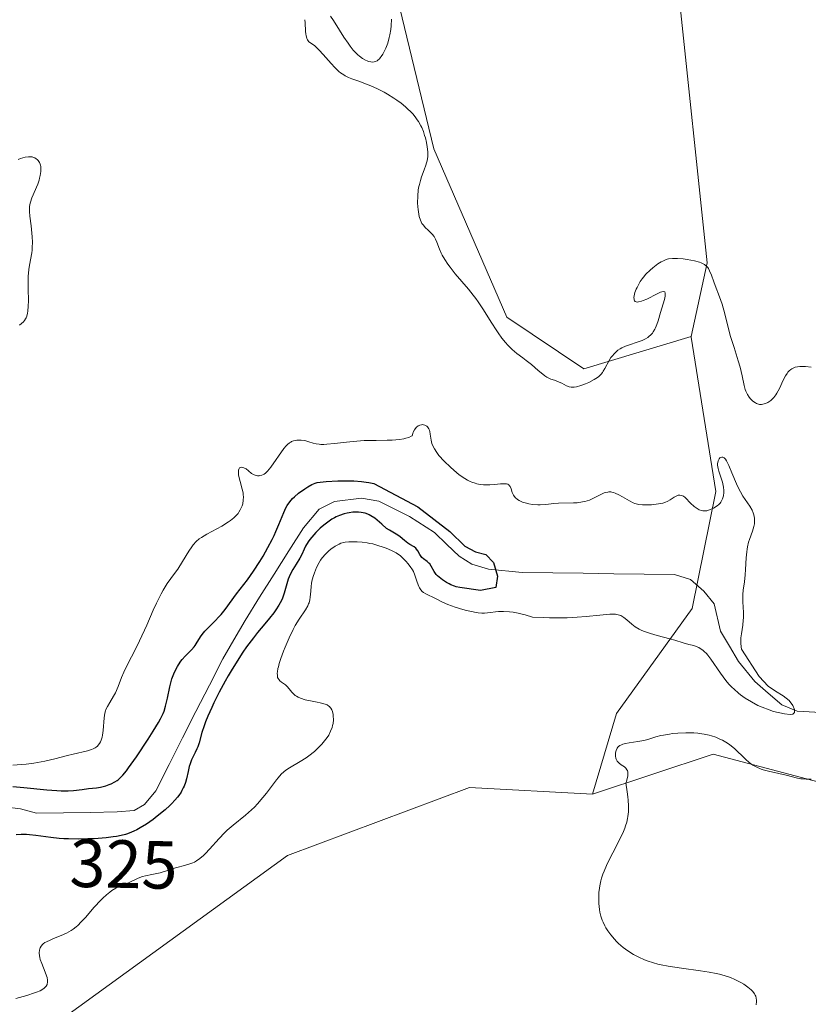
# Model space of a CAD drawing. Units: metres. Extents: x 628971 to 632463, y 4671784 to 4674135.
# Drawn here: x 630188 to 630304, y 4672144 to 4672289 of the extents above; entities that cross this region are included whole.
import ezdxf
from ezdxf.enums import TextEntityAlignment as Align

# ---------------------------------------------------------------- set-up
doc = ezdxf.new("R2010")
doc.units = ezdxf.units.M
doc.header["$MEASUREMENT"] = 0
for name, color, linetype, lineweight in [('Corriente natural lineal', 142, 'Continuous', 13), ('Cultivos herbáceos CxS', 92, 'Continuous', 0), ('Curva de nivel maestra', 36, 'Continuous', 30), ('Curva de nivel normal', 36, 'Continuous', 0), ('Pastizal CxS', 92, 'Continuous', 0), ('Rótulo de curva de nivel directora', 19, 'Continuous', 0)]:
    doc.layers.add(name, color=color, linetype=linetype, lineweight=lineweight)
doc.styles.add('Arial', font='txt', dxfattribs={"height": 0.2})

# ---------------------------------------------------------------- blocks, each defined once
blk = doc.blocks.new('*U152')
at = {"layer": 'Cultivos herbáceos CxS', "color": 92, "linetype": 'Continuous', "lineweight": 0}
blk.add_polyline3d([(630133.9355, 4672055.6493, 330.4327), (630149.6405, 4672095.9041, 330.253), (630151.3321, 4672098.0789, 330.3636), (630173.1935, 4672126.2035, 331.2172), (630227.7449, 4672165.6821, 333.5914), (630254.5267, 4672175.7201, 334.3737), (630272.6507, 4672174.7141, 334.9067), (630290.4429, 4672180.6099, 335.3085), (630326.6365, 4672171.0243, 335.9499), (630343.1135, 4672178.6937, 335.7318), (630372.6771, 4672154.1091, 335.193), (630389.7661, 4672156.9727, 336.3043), (630404.0511, 4672173.7575, 337.0585), (630415.8953, 4672183.4811, 337.5428), (630427.3873, 4672194.0149, 337.5034), (630448.4561, 4672212.2093, 337.5373), (630467.5545, 4672206.7175, 338.4785), (630515.5167, 4672222.2323, 339.3201), (630545.7427, 4672235.5075, 340.0549), (630563.7999, 4672254.2687, 340.4714), (630580.9139, 4672270.7055, 340.9634)], dxfattribs=at)
blk = doc.blocks.new('*U171')
at = {"layer": 'Curva de nivel normal', "color": 36, "linetype": 'Continuous', "lineweight": 0}
for points in [[(630187.73, 4672144.63, 330), (630189.37, 4672145.1, 330), (630190.5, 4672145.46, 330), (630190.81, 4672145.57, 330), (630191.33, 4672145.79, 330), (630191.72, 4672146.01, 330), (630191.92, 4672146.15, 330), (630192.03, 4672146.25, 330), (630192.21, 4672146.46, 330), (630192.34, 4672146.68, 330), (630192.38, 4672146.8, 330), (630192.42, 4672147, 330), (630192.42, 4672147.34, 330), (630192.34, 4672147.75, 330), (630192.27, 4672147.99, 330), (630192.06, 4672148.54, 330), (630191.56, 4672149.78, 330), (630191.34, 4672150.39, 330), (630191.26, 4672150.66, 330), (630191.21, 4672150.92, 330), (630191.17, 4672151.37, 330), (630191.21, 4672151.75, 330), (630191.27, 4672151.97, 330), (630191.33, 4672152.1, 330), (630191.47, 4672152.34, 330), (630191.66, 4672152.57, 330), (630191.77, 4672152.67, 330), (630192.03, 4672152.87, 330), (630192.25, 4672152.99, 330), (630192.78, 4672153.25, 330), (630193.27, 4672153.46, 330), (630194.4, 4672153.92, 330), (630195.22, 4672154.28, 330), (630195.87, 4672154.63, 330), (630196.17, 4672154.83, 330), (630196.62, 4672155.19, 330), (630196.86, 4672155.4, 330), (630197.38, 4672155.92, 330), (630197.98, 4672156.58, 330), (630199.29, 4672158.08, 330), (630200.25, 4672159.12, 330), (630200.54, 4672159.42, 330), (630201.08, 4672159.92, 330), (630201.57, 4672160.31, 330), (630201.88, 4672160.53, 330), (630202.48, 4672160.87, 330), (630202.92, 4672161.08, 330), (630204.44, 4672161.71, 330), (630205.74, 4672162.33, 330), (630206.4, 4672162.58, 330), (630206.84, 4672162.7, 330), (630207.77, 4672162.87, 330), (630208.49, 4672163.02, 330), (630209, 4672163.15, 330), (630210.06, 4672163.49, 330), (630210.89, 4672163.75, 330), (630211.46, 4672163.91, 330), (630212.58, 4672164.2, 330), (630213.38, 4672164.45, 330), (630213.83, 4672164.63, 330), (630214.04, 4672164.73, 330), (630214.37, 4672164.91, 330), (630214.86, 4672165.25, 330), (630215.39, 4672165.7, 330), (630215.67, 4672165.98, 330), (630216.28, 4672166.63, 330), (630217.68, 4672168.2, 330), (630218.47, 4672169.01, 330), (630218.88, 4672169.41, 330), (630219.75, 4672170.16, 330), (630221.55, 4672171.61, 330), (630222.45, 4672172.4, 330), (630222.89, 4672172.82, 330), (630223.31, 4672173.27, 330), (630224.12, 4672174.22, 330), (630224.63, 4672174.85, 330), (630225.54, 4672176.06, 330), (630226.12, 4672176.82, 330), (630226.37, 4672177.14, 330), (630226.82, 4672177.64, 330), (630227.22, 4672178.02, 330), (630227.48, 4672178.23, 330), (630228.03, 4672178.59, 330), (630229.61, 4672179.5, 330), (630230.51, 4672180.07, 330), (630230.91, 4672180.36, 330), (630231.7, 4672181.01, 330), (630232.26, 4672181.52, 330), (630232.78, 4672182.06, 330), (630233.02, 4672182.33, 330), (630233.4, 4672182.82, 330), (630233.57, 4672183.06, 330), (630233.81, 4672183.42, 330), (630234.1, 4672183.98, 330), (630234.32, 4672184.54, 330), (630234.39, 4672184.82, 330), (630234.45, 4672185.11, 330), (630234.51, 4672185.68, 330), (630234.49, 4672186.23, 330), (630234.46, 4672186.46, 330), (630234.36, 4672186.87, 330), (630234.26, 4672187.15, 330), (630234.12, 4672187.38, 330), (630234.04, 4672187.48, 330), (630233.91, 4672187.61, 330), (630233.81, 4672187.69, 330), (630233.58, 4672187.84, 330), (630233.3, 4672187.96, 330), (630233.09, 4672188.03, 330), (630232.58, 4672188.16, 330), (630232.13, 4672188.25, 330), (630231.13, 4672188.44, 330), (630230.36, 4672188.62, 330), (630229.65, 4672188.85, 330), (630229.34, 4672188.99, 330), (630229.07, 4672189.14, 330), (630228.9, 4672189.26, 330), (630228.62, 4672189.5, 330), (630228.38, 4672189.75, 330), (630227.99, 4672190.24, 330), (630227.72, 4672190.56, 330), (630227.44, 4672190.81, 330), (630226.86, 4672191.2, 330), (630226.61, 4672191.4, 330), (630226.5, 4672191.52, 330), (630226.35, 4672191.76, 330), (630226.29, 4672191.9, 330), (630226.25, 4672192.18, 330), (630226.24, 4672192.52, 330), (630226.26, 4672192.72, 330), (630226.34, 4672193.19, 330), (630226.41, 4672193.47, 330), (630226.54, 4672193.94, 330), (630226.77, 4672194.67, 330), (630227.17, 4672195.78, 330), (630227.4, 4672196.37, 330), (630227.97, 4672197.71, 330), (630228.57, 4672198.97, 330), (630228.87, 4672199.53, 330), (630229.44, 4672200.48, 330), (630230.39, 4672201.86, 330), (630230.73, 4672202.42, 330), (630230.86, 4672202.71, 330), (630230.93, 4672202.9, 330), (630231.03, 4672203.3, 330), (630231.09, 4672203.72, 330), (630231.16, 4672204.61, 330), (630231.23, 4672205.33, 330), (630231.28, 4672205.71, 330), (630231.35, 4672206.06, 330), (630231.53, 4672206.76, 330), (630231.7, 4672207.3, 330), (630232.03, 4672208.09, 330), (630232.41, 4672208.82, 330), (630232.62, 4672209.16, 330), (630232.85, 4672209.48, 330), (630233.32, 4672210.04, 330), (630233.82, 4672210.52, 330), (630234.15, 4672210.79, 330), (630234.78, 4672211.22, 330), (630235.34, 4672211.53, 330), (630235.61, 4672211.64, 330), (630236.03, 4672211.76, 330), (630236.25, 4672211.8, 330), (630236.76, 4672211.85, 330), (630237.56, 4672211.87, 330), (630238.01, 4672211.86, 330), (630238.74, 4672211.8, 330), (630239.5, 4672211.69, 330), (630239.89, 4672211.62, 330), (630240.29, 4672211.54, 330), (630241.07, 4672211.33, 330), (630241.81, 4672211.09, 330), (630242.28, 4672210.93, 330), (630243.08, 4672210.6, 330), (630243.76, 4672210.25, 330), (630244.11, 4672210.01, 330), (630244.33, 4672209.84, 330), (630244.75, 4672209.44, 330), (630245.22, 4672208.95, 330), (630245.47, 4672208.67, 330), (630245.82, 4672208.22, 330), (630246.14, 4672207.73, 330), (630246.28, 4672207.47, 330), (630246.51, 4672206.94, 330), (630246.85, 4672205.92, 330), (630247.08, 4672205.27, 330), (630247.17, 4672205.09, 330), (630247.37, 4672204.78, 330), (630247.59, 4672204.54, 330), (630247.75, 4672204.41, 330), (630248.12, 4672204.18, 330), (630249.52, 4672203.53, 330), (630250.55, 4672202.99, 330), (630251.35, 4672202.64, 330), (630252.45, 4672202.26, 330), (630253.56, 4672201.92, 330), (630254.1, 4672201.77, 330), (630254.86, 4672201.58, 330), (630255.52, 4672201.45, 330), (630255.81, 4672201.41, 330), (630256.38, 4672201.37, 330), (630256.77, 4672201.38, 330), (630257.66, 4672201.46, 330), (630258.39, 4672201.55, 330), (630258.82, 4672201.58, 330), (630259.57, 4672201.6, 330), (630260.46, 4672201.55, 330), (630260.96, 4672201.49, 330), (630261.71, 4672201.36, 330), (630262.11, 4672201.27, 330), (630262.76, 4672201.11, 330), (630263.84, 4672200.79, 330), (630265.37, 4672200.7, 330), (630266.34, 4672200.67, 330), (630268.11, 4672200.66, 330), (630268.93, 4672200.68, 330), (630270.42, 4672200.76, 330), (630271.71, 4672200.86, 330), (630273.74, 4672201.07, 330), (630275.19, 4672201.2, 330), (630275.78, 4672201.21, 330), (630276.06, 4672201.2, 330), (630276.46, 4672201.12, 330), (630276.81, 4672200.99, 330), (630276.98, 4672200.9, 330), (630277.25, 4672200.73, 330), (630277.69, 4672200.38, 330), (630278.43, 4672199.72, 330), (630278.93, 4672199.35, 330), (630279.55, 4672198.99, 330), (630279.92, 4672198.81, 330), (630280.32, 4672198.65, 330), (630281.22, 4672198.34, 330), (630282.19, 4672198.06, 330), (630284.03, 4672197.58, 330), (630284.8, 4672197.36, 330), (630286.03, 4672196.99, 330), (630286.84, 4672196.76, 330), (630287.57, 4672196.58, 330), (630287.94, 4672196.46, 330), (630288.33, 4672196.29, 330), (630288.52, 4672196.18, 330), (630288.92, 4672195.91, 330), (630289.12, 4672195.73, 330), (630289.44, 4672195.42, 330), (630289.65, 4672195.18, 330), (630290.08, 4672194.61, 330), (630291.5, 4672192.53, 330), (630292.31, 4672191.45, 330), (630292.74, 4672190.93, 330), (630293.19, 4672190.45, 330), (630293.5, 4672190.15, 330), (630294.14, 4672189.58, 330), (630294.47, 4672189.32, 330), (630295.14, 4672188.83, 330), (630297.02, 4672187.75, 330), (630299.32, 4672186.87, 330), (630300.91, 4672186.53, 330), (630301.76, 4672186.44, 330), (630302.18, 4672186.51, 330), (630302.38, 4672186.74, 330), (630302.41, 4672187.16, 330), (630302.18, 4672187.78, 330), (630301.61, 4672188.5, 330), (630300.72, 4672189.19, 330), (630299.6, 4672189.87, 330), (630298.51, 4672190.63, 330), (630297.21, 4672192.01, 330), (630294.6, 4672196.04, 330), (630294.54, 4672196.39, 330), (630294.49, 4672196.92, 330), (630294.49, 4672197.47, 330), (630294.51, 4672197.75, 330), (630294.58, 4672198.33, 330), (630294.78, 4672199.61, 330), (630294.86, 4672200.31, 330), (630294.88, 4672200.67, 330), (630294.88, 4672201.44, 330), (630294.81, 4672203, 330), (630294.79, 4672203.74, 330), (630294.79, 4672204.08, 330), (630294.84, 4672204.73, 330), (630295.03, 4672205.95, 330), (630295.16, 4672206.98, 330), (630295.21, 4672207.78, 330), (630295.29, 4672209.52, 330), (630295.36, 4672210.37, 330), (630295.41, 4672210.76, 330), (630295.48, 4672211.13, 330), (630295.65, 4672211.8, 330), (630295.79, 4672212.21, 330), (630296.24, 4672213.41, 330), (630296.43, 4672214.09, 330), (630296.49, 4672214.52, 330), (630296.51, 4672214.8, 330), (630296.5, 4672215.33, 330), (630296.4, 4672215.85, 330), (630296.32, 4672216.11, 330), (630296.16, 4672216.5, 330), (630295.82, 4672217.12, 330), (630294.81, 4672218.6, 330), (630294.43, 4672219.23, 330), (630294.24, 4672219.58, 330), (630293.87, 4672220.37, 330), (630293.18, 4672222.03, 330), (630292.73, 4672223.1, 330), (630292.39, 4672223.78, 330), (630292.24, 4672224.01, 330), (630292.03, 4672224.24, 330), (630291.85, 4672224.33, 330), (630291.71, 4672224.34, 330), (630291.52, 4672224.27, 330), (630291.43, 4672224.2, 330), (630291.3, 4672224.06, 330), (630291.2, 4672223.87, 330), (630291.15, 4672223.76, 330), (630291.1, 4672223.51, 330), (630291.08, 4672223.37, 330), (630291.08, 4672223.15, 330), (630291.16, 4672222.64, 330), (630291.25, 4672222.27, 330), (630291.5, 4672221.5, 330), (630291.78, 4672220.65, 330), (630291.84, 4672220.38, 330), (630291.94, 4672219.88, 330), (630291.98, 4672219.41, 330), (630291.98, 4672219.13, 330), (630291.93, 4672218.62, 330), (630291.81, 4672218.17, 330), (630291.72, 4672217.97, 330), (630291.55, 4672217.69, 330), (630291.44, 4672217.56, 330), (630291.19, 4672217.31, 330), (630291.05, 4672217.19, 330), (630290.72, 4672216.96, 330), (630290.48, 4672216.82, 330), (630290, 4672216.6, 330), (630289.66, 4672216.48, 330), (630289.49, 4672216.44, 330), (630289.19, 4672216.4, 330), (630288.9, 4672216.41, 330), (630288.72, 4672216.45, 330), (630288.35, 4672216.59, 330), (630287.93, 4672216.84, 330), (630287.64, 4672217.05, 330), (630287.08, 4672217.57, 330), (630286.91, 4672217.76, 330), (630286.56, 4672218.13, 330), (630286.3, 4672218.38, 330), (630286.04, 4672218.57, 330), (630285.91, 4672218.64, 330), (630285.78, 4672218.69, 330), (630285.51, 4672218.73, 330), (630285.25, 4672218.7, 330), (630285.06, 4672218.64, 330), (630284.7, 4672218.45, 330), (630284.52, 4672218.33, 330), (630284.11, 4672218.04, 330), (630283.75, 4672217.83, 330), (630283.29, 4672217.63, 330), (630283.02, 4672217.55, 330), (630282.72, 4672217.48, 330), (630282.05, 4672217.38, 330), (630281.34, 4672217.32, 330), (630280.86, 4672217.3, 330), (630280.01, 4672217.32, 330), (630279.5, 4672217.36, 330), (630279.28, 4672217.4, 330), (630278.89, 4672217.5, 330), (630278.63, 4672217.6, 330), (630278.09, 4672217.89, 330), (630277.78, 4672218.07, 330), (630277.09, 4672218.49, 330), (630276.54, 4672218.79, 330), (630276.01, 4672219.04, 330), (630275.75, 4672219.12, 330), (630275.51, 4672219.18, 330), (630275.36, 4672219.2, 330), (630275.06, 4672219.21, 330), (630274.92, 4672219.19, 330), (630274.64, 4672219.14, 330), (630274.36, 4672219.05, 330), (630273.78, 4672218.78, 330), (630272.78, 4672218.26, 330), (630272.2, 4672218, 330), (630271.55, 4672217.79, 330), (630271.19, 4672217.72, 330), (630270.42, 4672217.62, 330), (630269.88, 4672217.59, 330), (630267.63, 4672217.57, 330), (630266.96, 4672217.52, 330), (630265.79, 4672217.37, 330), (630264.96, 4672217.29, 330), (630264.59, 4672217.29, 330), (630263.82, 4672217.34, 330), (630263.26, 4672217.44, 330), (630262.72, 4672217.58, 330), (630262.47, 4672217.66, 330), (630262.06, 4672217.84, 330), (630261.87, 4672217.94, 330), (630261.61, 4672218.11, 330), (630261.28, 4672218.4, 330), (630261.02, 4672218.72, 330), (630260.93, 4672218.9, 330), (630260.83, 4672219.14, 330), (630260.68, 4672219.64, 330), (630260.54, 4672219.98, 330), (630260.41, 4672220.16, 330), (630260.33, 4672220.23, 330), (630260.18, 4672220.32, 330), (630259.98, 4672220.38, 330), (630259.83, 4672220.4, 330), (630259.5, 4672220.41, 330), (630259.11, 4672220.39, 330), (630258.24, 4672220.31, 330), (630257.54, 4672220.25, 330), (630256.91, 4672220.24, 330), (630256.6, 4672220.26, 330), (630256.12, 4672220.31, 330), (630255.64, 4672220.41, 330), (630255.39, 4672220.47, 330), (630254.89, 4672220.65, 330), (630254.64, 4672220.76, 330), (630254.25, 4672220.95, 330), (630253.85, 4672221.18, 330), (630253.04, 4672221.73, 330), (630252.24, 4672222.38, 330), (630251.73, 4672222.83, 330), (630250.8, 4672223.74, 330), (630250.05, 4672224.58, 330), (630249.74, 4672224.98, 330), (630249.37, 4672225.54, 330), (630249.1, 4672226.07, 330), (630249, 4672226.32, 330), (630248.88, 4672226.82, 330), (630248.77, 4672227.71, 330), (630248.7, 4672228.1, 330), (630248.65, 4672228.28, 330), (630248.55, 4672228.5, 330), (630248.36, 4672228.76, 330), (630248.25, 4672228.86, 330), (630248.06, 4672228.99, 330), (630247.96, 4672229.04, 330), (630247.75, 4672229.1, 330), (630247.63, 4672229.11, 330), (630247.46, 4672229.1, 330), (630247.25, 4672229.04, 330), (630247.14, 4672229, 330), (630246.98, 4672228.91, 330), (630246.75, 4672228.73, 330), (630246.54, 4672228.48, 330), (630246.44, 4672228.34, 330), (630246.27, 4672228, 330), (630246.2, 4672227.8, 330), (630246.11, 4672227.48, 330), (630245.95, 4672227.39, 330), (630245.59, 4672227.23, 330), (630245.18, 4672227.11, 330), (630244.89, 4672227.04, 330), (630244.24, 4672226.93, 330), (630243.17, 4672226.84, 330), (630242.4, 4672226.81, 330), (630240.81, 4672226.78, 330), (630239.04, 4672226.75, 330), (630237.4, 4672226.64, 330), (630236.41, 4672226.54, 330), (630234.65, 4672226.33, 330), (630233.56, 4672226.21, 330), (630233.09, 4672226.19, 330), (630232.66, 4672226.19, 330), (630232.41, 4672226.21, 330), (630231.95, 4672226.27, 330), (630231.55, 4672226.36, 330), (630230.88, 4672226.56, 330), (630230.43, 4672226.7, 330), (630230.21, 4672226.75, 330), (630229.78, 4672226.81, 330), (630229.37, 4672226.82, 330), (630229.11, 4672226.8, 330), (630228.63, 4672226.71, 330), (630228.35, 4672226.61, 330), (630228.22, 4672226.54, 330), (630228.02, 4672226.42, 330), (630227.73, 4672226.17, 330), (630227.57, 4672226, 330), (630227.22, 4672225.58, 330), (630225.3, 4672222.86, 330), (630224.78, 4672222.24, 330), (630224.49, 4672221.97, 330), (630224.31, 4672221.83, 330), (630224.19, 4672221.76, 330), (630223.96, 4672221.66, 330), (630223.68, 4672221.6, 330), (630223.56, 4672221.58, 330), (630223.31, 4672221.59, 330), (630223.12, 4672221.62, 330), (630222.85, 4672221.71, 330), (630222.72, 4672221.77, 330), (630222.47, 4672221.93, 330), (630222, 4672222.32, 330), (630221.65, 4672222.6, 330), (630221.32, 4672222.77, 330), (630221.17, 4672222.82, 330), (630220.95, 4672222.84, 330), (630220.82, 4672222.81, 330), (630220.69, 4672222.73, 330), (630220.62, 4672222.64, 330), (630220.54, 4672222.41, 330), (630220.52, 4672222.28, 330), (630220.52, 4672221.98, 330), (630220.54, 4672221.71, 330), (630220.63, 4672221.26, 330), (630220.76, 4672220.75, 330), (630221.08, 4672219.62, 330), (630221.2, 4672219.05, 330), (630221.24, 4672218.77, 330), (630221.26, 4672218.49, 330), (630221.24, 4672217.97, 330), (630221.15, 4672217.47, 330), (630221.06, 4672217.16, 330), (630220.98, 4672216.96, 330), (630220.8, 4672216.57, 330), (630220.59, 4672216.2, 330), (630220.46, 4672216.03, 330), (630220.25, 4672215.77, 330), (630219.86, 4672215.38, 330), (630219.37, 4672214.99, 330), (630219.08, 4672214.79, 330), (630218.06, 4672214.17, 330), (630215.86, 4672212.97, 330), (630215.09, 4672212.51, 330), (630214.76, 4672212.28, 330), (630214.3, 4672211.89, 330), (630213.87, 4672211.42, 330), (630213.66, 4672211.14, 330), (630213.22, 4672210.49, 330), (630212.3, 4672208.96, 330), (630211.59, 4672207.83, 330), (630211.27, 4672207.37, 330), (630210.59, 4672206.48, 330), (630210.05, 4672205.71, 330), (630209.46, 4672204.75, 330), (630209.15, 4672204.18, 330), (630208.47, 4672202.81, 330), (630207.99, 4672201.78, 330), (630207.01, 4672199.6, 330), (630205.96, 4672197.27, 330), (630205.33, 4672195.97, 330), (630204.26, 4672193.89, 330), (630203.64, 4672192.65, 330), (630203.32, 4672191.9, 330), (630202.79, 4672190.54, 330), (630202.42, 4672189.65, 330), (630202.15, 4672189.12, 330), (630201.58, 4672188.2, 330), (630201.23, 4672187.63, 330), (630201, 4672187.2, 330), (630200.93, 4672186.98, 330), (630200.84, 4672186.63, 330), (630200.75, 4672185.97, 330), (630200.61, 4672184.07, 330), (630200.52, 4672183.42, 330), (630200.46, 4672183.12, 330), (630200.31, 4672182.64, 330), (630200.22, 4672182.43, 330), (630200.06, 4672182.15, 330), (630199.86, 4672181.91, 330), (630199.75, 4672181.8, 330), (630199.57, 4672181.64, 330), (630199.43, 4672181.55, 330), (630199.14, 4672181.39, 330), (630198.89, 4672181.28, 330), (630198.32, 4672181.1, 330), (630196.17, 4672180.62, 330), (630195.34, 4672180.41, 330), (630193.51, 4672179.93, 330), (630192, 4672179.58, 330), (630190.38, 4672179.29, 330), (630189.29, 4672179.15, 330), (630188.58, 4672179.07, 330), (630187.28, 4672178.98, 330)], [(630188.29, 4672243.76, 330), (630188.59, 4672243.98, 330), (630188.88, 4672244.26, 330), (630189.01, 4672244.43, 330), (630189.17, 4672244.69, 330), (630189.25, 4672244.83, 330), (630189.34, 4672245.07, 330), (630189.46, 4672245.5, 330), (630189.51, 4672245.81, 330), (630189.58, 4672246.54, 330), (630189.61, 4672247.34, 330), (630189.58, 4672249.07, 330), (630189.56, 4672250.34, 330), (630189.58, 4672250.93, 330), (630189.66, 4672251.96, 330), (630189.75, 4672252.57, 330), (630190.09, 4672254.39, 330), (630190.14, 4672254.77, 330), (630190.17, 4672255.16, 330), (630190.2, 4672255.95, 330), (630190.17, 4672256.76, 330), (630190.12, 4672257.3, 330), (630190, 4672258.35, 330), (630189.8, 4672259.8, 330), (630189.75, 4672260.49, 330), (630189.77, 4672261.17, 330), (630189.82, 4672261.5, 330), (630189.9, 4672261.84, 330), (630190.12, 4672262.51, 330), (630190.96, 4672264.5, 330), (630191.17, 4672265.08, 330), (630191.25, 4672265.36, 330), (630191.35, 4672265.76, 330), (630191.44, 4672266.34, 330), (630191.45, 4672266.85, 330), (630191.43, 4672267.09, 330), (630191.38, 4672267.3, 330), (630191.34, 4672267.43, 330), (630191.23, 4672267.67, 330), (630191.03, 4672267.96, 330), (630190.87, 4672268.12, 330), (630190.76, 4672268.21, 330), (630190.53, 4672268.36, 330), (630190.27, 4672268.47, 330), (630190.14, 4672268.5, 330), (630189.85, 4672268.53, 330), (630189.63, 4672268.53, 330), (630189.1, 4672268.45, 330), (630188.44, 4672268.28, 330), (630188.07, 4672268.15, 330)]]:
    blk.add_polyline3d(points, dxfattribs=at)
blk = doc.blocks.new('*U172')
at = {"layer": 'Curva de nivel normal', "color": 36, "linetype": 'Continuous', "lineweight": 0}
for points in [[(630296.74, 4672143.7, 335), (630296.79, 4672144.19, 335), (630296.8, 4672144.4, 335), (630296.76, 4672144.71, 335), (630296.69, 4672144.99, 335), (630296.63, 4672145.13, 335), (630296.52, 4672145.33, 335), (630296.43, 4672145.46, 335), (630296.21, 4672145.72, 335), (630296.01, 4672145.92, 335), (630295.52, 4672146.33, 335), (630294.94, 4672146.73, 335), (630294.51, 4672146.98, 335), (630293.62, 4672147.44, 335), (630293, 4672147.71, 335), (630292.69, 4672147.83, 335), (630292.18, 4672147.99, 335), (630291.35, 4672148.21, 335), (630290.88, 4672148.31, 335), (630289.82, 4672148.51, 335), (630288.57, 4672148.7, 335), (630285.78, 4672149.09, 335), (630283.78, 4672149.4, 335), (630282.76, 4672149.6, 335), (630282.28, 4672149.7, 335), (630281.62, 4672149.88, 335), (630280.72, 4672150.17, 335), (630280.29, 4672150.33, 335), (630279.48, 4672150.7, 335), (630278.68, 4672151.13, 335), (630278.16, 4672151.45, 335), (630277.5, 4672151.92, 335), (630277.18, 4672152.16, 335), (630276.5, 4672152.74, 335), (630276.19, 4672153.05, 335), (630275.89, 4672153.36, 335), (630275.36, 4672153.99, 335), (630274.9, 4672154.62, 335), (630274.63, 4672155.04, 335), (630274.48, 4672155.32, 335), (630274.21, 4672155.86, 335), (630274.09, 4672156.16, 335), (630273.89, 4672156.74, 335), (630273.76, 4672157.33, 335), (630273.69, 4672157.74, 335), (630273.61, 4672158.63, 335), (630273.58, 4672159.31, 335), (630273.58, 4672159.67, 335), (630273.6, 4672160.26, 335), (630273.67, 4672160.9, 335), (630273.73, 4672161.24, 335), (630273.89, 4672161.95, 335), (630274, 4672162.34, 335), (630274.2, 4672162.94, 335), (630274.36, 4672163.36, 335), (630274.74, 4672164.24, 335), (630275.18, 4672165.15, 335), (630276.12, 4672167.01, 335), (630276.8, 4672168.36, 335), (630277.1, 4672168.99, 335), (630277.41, 4672169.7, 335), (630277.54, 4672170.05, 335), (630277.7, 4672170.59, 335), (630277.83, 4672171.15, 335), (630277.88, 4672171.45, 335), (630277.94, 4672172.1, 335), (630277.95, 4672172.45, 335), (630277.95, 4672173.01, 335), (630277.9, 4672173.85, 335), (630277.85, 4672174.32, 335), (630277.75, 4672175.08, 335), (630277.55, 4672176.37, 335), (630277.64, 4672176.6, 335), (630277.78, 4672177.01, 335), (630277.86, 4672177.37, 335), (630277.88, 4672177.59, 335), (630277.85, 4672177.95, 335), (630277.79, 4672178.18, 335), (630277.72, 4672178.31, 335), (630277.55, 4672178.54, 335), (630277.35, 4672178.73, 335), (630276.9, 4672179.05, 335), (630276.58, 4672179.27, 335), (630276.39, 4672179.45, 335), (630276.29, 4672179.59, 335), (630276.14, 4672179.87, 335), (630276.08, 4672180.02, 335), (630276.02, 4672180.32, 335), (630276.02, 4672180.62, 335), (630276.04, 4672180.81, 335), (630276.13, 4672181.16, 335), (630276.23, 4672181.39, 335), (630276.3, 4672181.5, 335), (630276.41, 4672181.63, 335), (630276.49, 4672181.72, 335), (630276.69, 4672181.87, 335), (630276.92, 4672181.99, 335), (630277.1, 4672182.06, 335), (630277.51, 4672182.18, 335), (630278.06, 4672182.28, 335), (630279.31, 4672182.46, 335), (630280.24, 4672182.62, 335), (630280.81, 4672182.78, 335), (630281.98, 4672183.15, 335), (630282.7, 4672183.33, 335), (630283.12, 4672183.42, 335), (630283.98, 4672183.57, 335), (630284.46, 4672183.63, 335), (630285.21, 4672183.7, 335), (630286.39, 4672183.76, 335), (630287.59, 4672183.74, 335), (630288.18, 4672183.69, 335), (630288.75, 4672183.62, 335), (630289.11, 4672183.56, 335), (630289.82, 4672183.4, 335), (630290.16, 4672183.3, 335), (630290.81, 4672183.09, 335), (630291.42, 4672182.83, 335), (630291.81, 4672182.65, 335), (630292.52, 4672182.23, 335), (630292.89, 4672181.97, 335), (630293.56, 4672181.43, 335), (630293.97, 4672181.05, 335), (630294.72, 4672180.31, 335), (630295.24, 4672179.81, 335), (630295.7, 4672179.41, 335), (630295.93, 4672179.24, 335), (630296.29, 4672179, 335), (630296.86, 4672178.68, 335), (630297.48, 4672178.41, 335), (630297.81, 4672178.3, 335), (630298.55, 4672178.09, 335), (630300.1, 4672177.74, 335), (630301.17, 4672177.52, 335), (630302.82, 4672177.09, 335), (630303.33, 4672176.98, 335), (630303.6, 4672176.95, 335), (630304.11, 4672176.91, 335), (630304.39, 4672176.9, 335), (630304.84, 4672176.92, 335)], [(630304.85, 4672237.57, 335), (630304, 4672237.66, 335), (630303.46, 4672237.68, 335), (630303.2, 4672237.67, 335), (630302.83, 4672237.63, 335), (630302.48, 4672237.54, 335), (630302.32, 4672237.48, 335), (630302, 4672237.32, 335), (630301.85, 4672237.22, 335), (630301.64, 4672237.04, 335), (630301.44, 4672236.81, 335), (630301.31, 4672236.65, 335), (630301.07, 4672236.28, 335), (630300.75, 4672235.66, 335), (630300.17, 4672234.43, 335), (630299.81, 4672233.75, 335), (630299.64, 4672233.47, 335), (630299.37, 4672233.1, 335), (630299.23, 4672232.94, 335), (630298.94, 4672232.67, 335), (630298.79, 4672232.55, 335), (630298.47, 4672232.36, 335), (630298.15, 4672232.21, 335), (630297.94, 4672232.15, 335), (630297.52, 4672232.08, 335), (630297.23, 4672232.09, 335), (630297.09, 4672232.12, 335), (630296.82, 4672232.21, 335), (630296.64, 4672232.3, 335), (630296.28, 4672232.56, 335), (630295.91, 4672232.92, 335), (630295.73, 4672233.14, 335), (630295.47, 4672233.54, 335), (630295.24, 4672234.01, 335), (630295.14, 4672234.28, 335), (630294.97, 4672234.88, 335), (630294.68, 4672236.31, 335), (630294.39, 4672237.57, 335), (630294.13, 4672238.49, 335), (630293.5, 4672240.48, 335), (630293, 4672242.1, 335), (630292.69, 4672243.23, 335), (630292.13, 4672245.43, 335), (630291.75, 4672246.85, 335), (630291.38, 4672247.94, 335), (630290.71, 4672249.58, 335), (630290.52, 4672250.1, 335), (630290.16, 4672251.1, 335), (630289.9, 4672251.76, 335), (630289.73, 4672252.08, 335), (630289.63, 4672252.23, 335), (630289.46, 4672252.42, 335), (630289.26, 4672252.6, 335), (630289.13, 4672252.68, 335), (630288.68, 4672252.9, 335), (630288.39, 4672253, 335), (630287.68, 4672253.2, 335), (630286.58, 4672253.41, 335), (630286.01, 4672253.49, 335), (630285.18, 4672253.56, 335), (630284.8, 4672253.57, 335), (630284.46, 4672253.56, 335), (630283.86, 4672253.49, 335), (630283.67, 4672253.45, 335), (630283.33, 4672253.33, 335), (630282.99, 4672253.19, 335), (630282.77, 4672253.06, 335), (630282.3, 4672252.77, 335), (630281.54, 4672252.2, 335), (630281.13, 4672251.85, 335), (630280.53, 4672251.25, 335), (630280.15, 4672250.79, 335), (630279.96, 4672250.55, 335), (630279.7, 4672250.16, 335), (630279.48, 4672249.8, 335), (630279.22, 4672249.31, 335), (630279.11, 4672249.06, 335), (630278.91, 4672248.53, 335), (630278.79, 4672248.04, 335), (630278.76, 4672247.82, 335), (630278.77, 4672247.57, 335), (630278.8, 4672247.46, 335), (630278.86, 4672247.33, 335), (630278.95, 4672247.23, 335), (630279.08, 4672247.17, 335), (630279.24, 4672247.14, 335), (630279.42, 4672247.16, 335), (630279.87, 4672247.27, 335), (630280.12, 4672247.36, 335), (630280.65, 4672247.59, 335), (630282.18, 4672248.36, 335), (630282.67, 4672248.58, 335), (630282.86, 4672248.65, 335), (630283.17, 4672248.69, 335), (630283.29, 4672248.63, 335), (630283.36, 4672248.46, 335), (630283.37, 4672248.24, 335), (630283.34, 4672248.03, 335), (630283.24, 4672247.51, 335), (630283.08, 4672246.91, 335), (630282.69, 4672245.6, 335), (630282.33, 4672244.4, 335), (630282.15, 4672243.86, 335), (630281.95, 4672243.37, 335), (630281.84, 4672243.14, 335), (630281.61, 4672242.75, 335), (630281.47, 4672242.56, 335), (630281.24, 4672242.31, 335), (630280.97, 4672242.06, 335), (630280.82, 4672241.95, 335), (630280.48, 4672241.73, 335), (630280.28, 4672241.63, 335), (630279.96, 4672241.49, 335), (630279.21, 4672241.22, 335), (630278.1, 4672240.86, 335), (630277.54, 4672240.65, 335), (630277, 4672240.41, 335), (630276.74, 4672240.28, 335), (630276.39, 4672240.05, 335), (630276.07, 4672239.79, 335), (630275.88, 4672239.6, 335), (630275.53, 4672239.2, 335), (630275.38, 4672239, 335), (630275.11, 4672238.57, 335), (630274.47, 4672237.38, 335), (630274.23, 4672236.96, 335), (630274.11, 4672236.78, 335), (630273.92, 4672236.54, 335), (630273.58, 4672236.21, 335), (630273.39, 4672236.06, 335), (630272.92, 4672235.76, 335), (630272.1, 4672235.33, 335), (630271.64, 4672235.12, 335), (630270.94, 4672234.86, 335), (630270.28, 4672234.68, 335), (630269.98, 4672234.64, 335), (630269.7, 4672234.62, 335), (630269.53, 4672234.63, 335), (630269.23, 4672234.68, 335), (630268.83, 4672234.83, 335), (630268.12, 4672235.2, 335), (630267.76, 4672235.37, 335), (630267.04, 4672235.63, 335), (630266.53, 4672235.81, 335), (630266.14, 4672235.99, 335), (630265.95, 4672236.09, 335), (630265.64, 4672236.29, 335), (630265.11, 4672236.71, 335), (630264.67, 4672237.08, 335), (630263.66, 4672237.94, 335), (630262.89, 4672238.57, 335), (630262.41, 4672238.93, 335), (630261.5, 4672239.59, 335), (630260.82, 4672240.16, 335), (630260.18, 4672240.8, 335), (630259.84, 4672241.19, 335), (630259.31, 4672241.85, 335), (630258.75, 4672242.63, 335), (630258.45, 4672243.07, 335), (630257.83, 4672244.03, 335), (630256.5, 4672246.15, 335), (630255.81, 4672247.2, 335), (630255.46, 4672247.69, 335), (630255.11, 4672248.16, 335), (630254.42, 4672249.04, 335), (630252.45, 4672251.32, 335), (630251.69, 4672252.27, 335), (630251.35, 4672252.73, 335), (630250.9, 4672253.41, 335), (630250.52, 4672254.05, 335), (630250.36, 4672254.36, 335), (630250.11, 4672254.94, 335), (630249.74, 4672255.95, 335), (630249.56, 4672256.39, 335), (630249.45, 4672256.59, 335), (630249.33, 4672256.78, 335), (630249.04, 4672257.13, 335), (630248.83, 4672257.35, 335), (630248.4, 4672257.76, 335), (630248.08, 4672258.06, 335), (630247.7, 4672258.49, 335), (630247.54, 4672258.73, 335), (630247.32, 4672259.18, 335), (630247.15, 4672259.73, 335), (630247.08, 4672260.07, 335), (630246.98, 4672260.76, 335), (630246.94, 4672261.15, 335), (630246.91, 4672261.76, 335), (630246.92, 4672262.72, 335), (630247.01, 4672263.68, 335), (630247.09, 4672264.15, 335), (630247.16, 4672264.45, 335), (630247.31, 4672265.03, 335), (630247.49, 4672265.58, 335), (630247.87, 4672266.59, 335), (630248.12, 4672267.29, 335), (630248.22, 4672267.62, 335), (630248.3, 4672267.95, 335), (630248.4, 4672268.59, 335), (630248.41, 4672269.23, 335), (630248.37, 4672269.67, 335), (630248.33, 4672269.98, 335), (630248.21, 4672270.62, 335), (630248.05, 4672271.32, 335), (630247.94, 4672271.68, 335), (630247.75, 4672272.25, 335), (630247.51, 4672272.82, 335), (630247.37, 4672273.11, 335), (630247.04, 4672273.7, 335), (630246.86, 4672273.99, 335), (630246.55, 4672274.41, 335), (630246.2, 4672274.83, 335), (630245.94, 4672275.11, 335), (630245.39, 4672275.64, 335), (630245.1, 4672275.9, 335), (630244.48, 4672276.4, 335), (630243.83, 4672276.88, 335), (630243.39, 4672277.18, 335), (630242.49, 4672277.73, 335), (630241.98, 4672278.02, 335), (630240.98, 4672278.54, 335), (630240, 4672278.98, 335), (630239.38, 4672279.24, 335), (630238.23, 4672279.67, 335), (630237.21, 4672280.02, 335), (630236.73, 4672280.21, 335), (630236.26, 4672280.44, 335), (630236.03, 4672280.57, 335), (630235.56, 4672280.89, 335), (630235.32, 4672281.08, 335), (630234.95, 4672281.42, 335), (630234.7, 4672281.68, 335), (630234.17, 4672282.27, 335), (630233.02, 4672283.58, 335), (630232.4, 4672284.24, 335), (630231.75, 4672284.84, 335), (630231.41, 4672285.11, 335), (630230.88, 4672285.47, 335), (630230.7, 4672285.75, 335), (630230.61, 4672285.95, 335), (630230.48, 4672286.36, 335), (630230.44, 4672286.58, 335), (630230.39, 4672287.02, 335), (630230.36, 4672288.23, 335), (630230.3, 4672288.71, 335)], [(630234.1, 4672289.21, 335), (630234.52, 4672288.59, 335), (630235.38, 4672287.19, 335), (630236.05, 4672286.12, 335), (630236.66, 4672285.23, 335), (630236.97, 4672284.81, 335), (630237.43, 4672284.24, 335), (630237.9, 4672283.74, 335), (630238.12, 4672283.52, 335), (630238.35, 4672283.32, 335), (630238.79, 4672282.99, 335), (630239.22, 4672282.75, 335), (630239.49, 4672282.63, 335), (630239.67, 4672282.57, 335), (630240.01, 4672282.49, 335), (630240.33, 4672282.48, 335), (630240.49, 4672282.49, 335), (630240.71, 4672282.56, 335), (630240.94, 4672282.67, 335), (630241.05, 4672282.75, 335), (630241.27, 4672282.95, 335), (630241.38, 4672283.07, 335), (630241.54, 4672283.29, 335), (630241.77, 4672283.64, 335), (630242.06, 4672284.2, 335), (630242.21, 4672284.51, 335), (630242.5, 4672285.27, 335), (630242.74, 4672286.07, 335), (630242.83, 4672286.48, 335), (630242.95, 4672287.27, 335), (630243, 4672287.79, 335), (630243.06, 4672288.78, 335)]]:
    blk.add_polyline3d(points, dxfattribs=at)
blk = doc.blocks.new('*U189')
at = {"layer": 'Curva de nivel maestra', "color": 36, "linetype": 'Continuous', "lineweight": 30}
blk.add_polyline3d([(630187.31, 4672175.86, 325), (630188.93, 4672175.71, 325), (630192.31, 4672175.36, 325), (630193.78, 4672175.24, 325), (630194.4, 4672175.2, 325), (630195.43, 4672175.2, 325), (630196.24, 4672175.25, 325), (630197.51, 4672175.42, 325), (630198.42, 4672175.53, 325), (630199.63, 4672175.66, 325), (630200.2, 4672175.76, 325), (630200.99, 4672175.95, 325), (630201.47, 4672176.12, 325), (630201.77, 4672176.24, 325), (630202.32, 4672176.51, 325), (630202.65, 4672176.71, 325), (630202.81, 4672176.83, 325), (630203.06, 4672177.05, 325), (630203.49, 4672177.5, 325), (630204.02, 4672178.15, 325), (630204.34, 4672178.58, 325), (630205.51, 4672180.22, 325), (630207.23, 4672182.79, 325), (630207.99, 4672183.98, 325), (630208.77, 4672185.27, 325), (630209.07, 4672185.82, 325), (630209.42, 4672186.57, 325), (630209.57, 4672186.94, 325), (630209.8, 4672187.67, 325), (630210.09, 4672188.85, 325), (630210.42, 4672190.51, 325), (630210.62, 4672191.31, 325), (630210.73, 4672191.69, 325), (630210.99, 4672192.41, 325), (630211.3, 4672193.08, 325), (630211.53, 4672193.5, 325), (630211.69, 4672193.77, 325), (630212.04, 4672194.27, 325), (630212.26, 4672194.53, 325), (630212.7, 4672195.03, 325), (630213.59, 4672195.94, 325), (630213.98, 4672196.39, 325), (630214.15, 4672196.61, 325), (630214.45, 4672197.07, 325), (630215.02, 4672198, 325), (630215.37, 4672198.46, 325), (630215.57, 4672198.7, 325), (630216.02, 4672199.17, 325), (630217.08, 4672200.22, 325), (630217.66, 4672200.84, 325), (630217.96, 4672201.18, 325), (630218.55, 4672201.92, 325), (630220.26, 4672204.22, 325), (630221.85, 4672206.27, 325), (630222.76, 4672207.54, 325), (630223.67, 4672208.97, 325), (630224.15, 4672209.76, 325), (630224.85, 4672211, 325), (630225.5, 4672212.22, 325), (630225.79, 4672212.8, 325), (630226.04, 4672213.36, 325), (630226.48, 4672214.4, 325), (630227.19, 4672216.16, 325), (630227.52, 4672216.87, 325), (630227.7, 4672217.18, 325), (630228.09, 4672217.74, 325), (630228.5, 4672218.21, 325), (630228.79, 4672218.49, 325), (630229.39, 4672219, 325), (630230.29, 4672219.66, 325), (630230.73, 4672219.94, 325), (630231.34, 4672220.28, 325), (630231.84, 4672220.49, 325), (630232.1, 4672220.57, 325), (630232.55, 4672220.66, 325), (630233.45, 4672220.75, 325), (630235.16, 4672220.82, 325), (630236.12, 4672220.83, 325), (630237.5, 4672220.82, 325), (630238.66, 4672220.74, 325), (630239.32, 4672220.66, 325), (630239.72, 4672220.6, 325), (630240.45, 4672220.43, 325), (630246.94, 4672217.01, 325), (630251.63, 4672213.4, 325), (630253.85, 4672211.21, 325), (630255.44, 4672210.39, 325), (630256.95, 4672210.01, 325), (630258.07, 4672208.83, 325), (630258.69, 4672206.8, 325), (630258.43, 4672205.13, 325), (630256.18, 4672204.71, 325), (630253.12, 4672205.12, 325), (630252.6, 4672205.25, 325), (630252.33, 4672205.34, 325), (630251.81, 4672205.54, 325), (630251.55, 4672205.67, 325), (630251.15, 4672205.88, 325), (630250.58, 4672206.24, 325), (630250.07, 4672206.64, 325), (630249.85, 4672206.84, 325), (630249.66, 4672207.06, 325), (630249.36, 4672207.49, 325), (630248.91, 4672208.28, 325), (630248.69, 4672208.6, 325), (630248.57, 4672208.74, 325), (630248.31, 4672208.97, 325), (630247.76, 4672209.35, 325), (630247.53, 4672209.57, 325), (630247.43, 4672209.69, 325), (630247.25, 4672209.97, 325), (630246.94, 4672210.54, 325), (630246.75, 4672210.8, 325), (630246.64, 4672210.91, 325), (630246.38, 4672211.1, 325), (630245.78, 4672211.45, 325), (630245.46, 4672211.66, 325), (630244.98, 4672212.04, 325), (630244.34, 4672212.6, 325), (630244.01, 4672212.84, 325), (630243.49, 4672213.14, 325), (630242.75, 4672213.55, 325), (630242.32, 4672213.84, 325), (630241.62, 4672214.45, 325), (630240.94, 4672215.05, 325), (630240.59, 4672215.33, 325), (630240.04, 4672215.7, 325), (630239.75, 4672215.85, 325), (630239.56, 4672215.93, 325), (630239.18, 4672216.06, 325), (630238.59, 4672216.18, 325), (630238.19, 4672216.21, 325), (630237.92, 4672216.22, 325), (630237.37, 4672216.2, 325), (630236.81, 4672216.14, 325), (630236.52, 4672216.09, 325), (630236.08, 4672215.98, 325), (630235.39, 4672215.75, 325), (630234.9, 4672215.53, 325), (630234.66, 4672215.4, 325), (630234.28, 4672215.17, 325), (630233.88, 4672214.91, 325), (630233.09, 4672214.31, 325), (630232.57, 4672213.85, 325), (630231.91, 4672213.22, 325), (630231.61, 4672212.9, 325), (630231.02, 4672212.19, 325), (630230.78, 4672211.85, 325), (630230.4, 4672211.2, 325), (630230.2, 4672210.8, 325), (630229.84, 4672210.01, 325), (630229.56, 4672209.43, 325), (630229.03, 4672208.56, 325), (630228.53, 4672207.76, 325), (630228.28, 4672207.34, 325), (630227.97, 4672206.7, 325), (630227.84, 4672206.37, 325), (630227.63, 4672205.69, 325), (630227.24, 4672204.28, 325), (630226.99, 4672203.57, 325), (630226.84, 4672203.22, 325), (630226.47, 4672202.52, 325), (630226.04, 4672201.85, 325), (630225.74, 4672201.42, 325), (630225.11, 4672200.61, 325), (630224.41, 4672199.78, 325), (630223.35, 4672198.53, 325), (630222.72, 4672197.74, 325), (630221.73, 4672196.39, 325), (630221.18, 4672195.61, 325), (630220.32, 4672194.31, 325), (630219.43, 4672192.88, 325), (630218.99, 4672192.13, 325), (630218.55, 4672191.35, 325), (630217.7, 4672189.75, 325), (630216.92, 4672188.17, 325), (630216.6, 4672187.49, 325), (630216.04, 4672186.21, 325), (630215.69, 4672185.35, 325), (630215.47, 4672184.77, 325), (630215.15, 4672183.77, 325), (630214.73, 4672182.25, 325), (630214.54, 4672181.66, 325), (630214.42, 4672181.39, 325), (630214.17, 4672180.86, 325), (630213.81, 4672180.16, 325), (630213.63, 4672179.78, 325), (630213.39, 4672179.16, 325), (630213.29, 4672178.81, 325), (630213.11, 4672178.07, 325), (630212.86, 4672176.99, 325), (630212.71, 4672176.45, 325), (630212.52, 4672175.91, 325), (630212.4, 4672175.65, 325), (630212.21, 4672175.27, 325), (630212.07, 4672175.02, 325), (630211.74, 4672174.53, 325), (630211.56, 4672174.29, 325), (630211.17, 4672173.82, 325), (630210.72, 4672173.35, 325), (630210.41, 4672173.04, 325), (630209.72, 4672172.42, 325), (630208.57, 4672171.46, 325), (630207.95, 4672170.99, 325), (630207, 4672170.32, 325), (630206.05, 4672169.74, 325), (630205.56, 4672169.47, 325), (630205.11, 4672169.26, 325), (630204.8, 4672169.13, 325), (630204.19, 4672168.9, 325), (630203.87, 4672168.8, 325), (630203.23, 4672168.63, 325), (630202.55, 4672168.5, 325), (630202.07, 4672168.42, 325), (630201.04, 4672168.3, 325), (630199.29, 4672168.16, 325), (630198.35, 4672168.12, 325), (630196.91, 4672168.09, 325), (630195.49, 4672168.12, 325), (630194.8, 4672168.15, 325), (630194.14, 4672168.2, 325), (630192.9, 4672168.34, 325), (630190.71, 4672168.64, 325), (630189.76, 4672168.75, 325), (630189.33, 4672168.78, 325), (630188.51, 4672168.79, 325), (630187.77, 4672168.74, 325)], dxfattribs=at)

msp = doc.modelspace()

# ---------------------------------------------------------------- linework, layer by layer
at = {"layer": 'Corriente natural lineal', "color": 142, "linetype": 'Continuous', "lineweight": 13}
msp.add_polyline3d([(630307.1751, 4672186.6701, 330.5732), (630302.7801, 4672186.9101, 330.4128), (630300.5501, 4672187.8801, 330.1013), (630298.5451, 4672189.5901, 330.001), (630296.5401, 4672191.3001, 330.0178), (630294.1701, 4672194.2201, 330.0007), (630292.8351, 4672196.4751, 329.9044), (630291.5001, 4672198.7301, 329.6992), (630290.5901, 4672202.7201, 327.946), (630289.0601, 4672204.6101, 327.2629), (630287.0701, 4672206.3001, 326.8512), (630284.7501, 4672207.0301, 326.6882), (630280.2621, 4672207.0961, 326.5777), (630275.7741, 4672207.1621, 326.71), (630271.2861, 4672207.2281, 326.7562), (630266.7981, 4672207.2941, 326.5268), (630262.3101, 4672207.3601, 326.2136), (630257.3501, 4672207.8401, 325.0117), (630254.9001, 4672208.5601, 324.7075), (630253.0301, 4672209.7401, 324.9133), (630251.2151, 4672211.4801, 325.0843), (630249.4001, 4672213.2201, 325.0448), (630245.6901, 4672215.6001, 324.9456), (630243.4401, 4672216.7101, 325.1465), (630241.1901, 4672217.8201, 324.9712), (630238.6201, 4672218.2801, 324.6976), (630234.6601, 4672217.8001, 324.7067), (630232.4001, 4672216.6601, 324.7711), (630230.0901, 4672213.9201, 324.8631), (630227.9426, 4672210.5101, 325.3486), (630225.7951, 4672207.1001, 324.5468), (630223.6476, 4672203.6901, 324.5248), (630221.5001, 4672200.2801, 324.3417), (630219.8601, 4672197.4551, 324.5231), (630218.2201, 4672194.6301, 324.5855), (630216.2441, 4672190.7481, 324.4843), (630214.2681, 4672186.8661, 324.9889), (630212.2921, 4672182.9841, 324.527), (630210.3161, 4672179.1021, 324.0538), (630208.3401, 4672175.2201, 324.383), (630206.7001, 4672173.1901, 323.9877), (630205.1701, 4672172.3301, 324.1773), (630202.6501, 4672172.1001, 324.1186), (630198.6968, 4672172.0334, 324.048), (630194.7434, 4672171.9668, 323.9846), (630190.7901, 4672171.9001, 323.8847), (630188.4501, 4672172.5801, 323.679), (630186.0301, 4672172.8401, 323.5714)], dxfattribs=at)
at = {"layer": 'Cultivos herbáceos CxS', "color": 92, "linetype": 'Continuous', "lineweight": 0}
for points in [[(630303.1909, 4672568.8517, 342.7352), (630287.5037, 4672559.0269, 341.518), (630258.6925, 4672538.1561, 340.5894), (630245.6775, 4672521.3955, 339.9048), (630237.1291, 4672503.4483, 339.0513), (630235.2697, 4672468.2145, 338.504), (630224.4861, 4672436.9303, 337.7331), (630216.1153, 4672421.0359, 337.274), (630201.3401, 4672400.6331, 336.2334), (630188.6755, 4672385.1551, 336.1106), (630190.0825, 4672362.6415, 335.107), (630178.1215, 4672347.1637, 335.2481), (630181.3555, 4672325.8181, 334.6463), (630194.3031, 4672317.6143, 333.7457), (630219.6313, 4672309.8747, 335.1094), (630238.5019, 4672309.6359, 334.8593), (630241.7359, 4672301.0059, 335.2596), (630249.2833, 4672269.7219, 335.3301), (630260.0659, 4672244.9103, 335.1444), (630271.4027, 4672237.3123, 334.6718), (630287.1869, 4672242.0569, 333.8014)], [(630303.1909, 4672568.8517, 342.7352), (630301.2493, 4672555.4131, 342.9725), (630299.8421, 4672542.7493, 342.5175), (630302.6559, 4672523.0497, 342.7808), (630309.6911, 4672494.2041, 341.599), (630313.9121, 4672473.0975, 341.1374), (630318.8369, 4672461.8407, 340.8936), (630325.1687, 4672443.5481, 340.6309), (630330.0937, 4672421.0345, 340.4634), (630327.2789, 4672404.1493, 339.56), (630306.8749, 4672376.0075, 338.4795), (630293.5071, 4672364.7509, 338.0504), (630265.3639, 4672337.3127, 336.8003), (630280.9911, 4672334.0435, 338.2008), (630289.5197, 4672252.8997, 335.3321), (630287.1869, 4672242.0569, 333.8014)], [(630280.9911, 4672334.0435, 338.2008), (630289.5197, 4672252.8997, 335.3321), (630287.1869, 4672242.0569, 333.8014), (630271.4027, 4672237.3123, 334.6718), (630271.4027, 4672237.3123, 334.6718), (630260.0659, 4672244.9103, 335.1444), (630249.2833, 4672269.7219, 335.3301), (630241.7359, 4672301.0059, 335.2596)], [(630580.9139, 4672270.7055, 340.9634), (630563.7999, 4672254.2687, 340.4714), (630545.7427, 4672235.5075, 340.0549), (630515.5167, 4672222.2323, 339.3201), (630467.5545, 4672206.7175, 338.4785), (630448.4561, 4672212.2093, 337.5373), (630427.3873, 4672194.0149, 337.5034), (630415.8953, 4672183.4811, 337.5428), (630404.0511, 4672173.7575, 337.0585), (630389.7661, 4672156.9727, 336.3043), (630372.6771, 4672154.1091, 335.193), (630343.1135, 4672178.6937, 335.7318), (630326.6365, 4672171.0243, 335.9499), (630290.4429, 4672180.6099, 335.3085), (630272.6507, 4672174.7141, 334.9067)], [(630272.6507, 4672174.7141, 334.9067), (630254.5267, 4672175.7201, 334.3737), (630227.7449, 4672165.6821, 333.5914), (630173.1935, 4672126.2035, 331.2172), (630151.3321, 4672098.0789, 330.3636)]]:
    msp.add_polyline3d(points, dxfattribs=at)
at = {"layer": 'Pastizal CxS', "color": 92, "linetype": 'Continuous', "lineweight": 0}
for points in [[(630303.1909, 4672568.8517, 342.7352), (630287.5037, 4672559.0269, 341.518), (630258.6925, 4672538.1561, 340.5894), (630245.6775, 4672521.3955, 339.9048), (630237.1291, 4672503.4483, 339.0513), (630235.2697, 4672468.2145, 338.504), (630224.4861, 4672436.9303, 337.7331), (630216.1153, 4672421.0359, 337.274), (630201.3401, 4672400.6331, 336.2334), (630188.6755, 4672385.1551, 336.1106), (630190.0825, 4672362.6415, 335.107), (630178.1215, 4672347.1637, 335.2481), (630181.3555, 4672325.8181, 334.6463), (630194.3031, 4672317.6143, 333.7457), (630219.6313, 4672309.8747, 335.1094), (630238.5019, 4672309.6359, 334.8593), (630241.7359, 4672301.0059, 335.2596), (630249.2833, 4672269.7219, 335.3301), (630260.0659, 4672244.9103, 335.1444), (630271.4027, 4672237.3123, 334.6718), (630287.1869, 4672242.0569, 333.8014)], [(630303.1909, 4672568.8517, 342.7352), (630301.2493, 4672555.4131, 342.9725), (630299.8421, 4672542.7493, 342.5175), (630302.6559, 4672523.0497, 342.7808), (630309.6911, 4672494.2041, 341.599), (630313.9121, 4672473.0975, 341.1374), (630318.8369, 4672461.8407, 340.8936), (630325.1687, 4672443.5481, 340.6309), (630330.0937, 4672421.0345, 340.4634), (630327.2789, 4672404.1493, 339.56), (630306.8749, 4672376.0075, 338.4795), (630293.5071, 4672364.7509, 338.0504), (630265.3639, 4672337.3127, 336.8003), (630280.9911, 4672334.0435, 338.2008), (630289.5197, 4672252.8997, 335.3321), (630287.1869, 4672242.0569, 333.8014)], [(630580.9139, 4672270.7055, 340.9634), (630563.7999, 4672254.2687, 340.4714), (630545.7427, 4672235.5075, 340.0549), (630515.5167, 4672222.2323, 339.3201), (630467.5545, 4672206.7175, 338.4785), (630448.4561, 4672212.2093, 337.5373), (630427.3873, 4672194.0149, 337.5034), (630415.8953, 4672183.4811, 337.5428), (630404.0511, 4672173.7575, 337.0585), (630389.7661, 4672156.9727, 336.3043), (630372.6771, 4672154.1091, 335.193), (630372.6771, 4672154.1091, 335.193), (630343.1135, 4672178.6937, 335.7318), (630326.6365, 4672171.0243, 335.9499), (630290.4429, 4672180.6099, 335.3085), (630272.6507, 4672174.7141, 334.9067), (630276.1779, 4672186.5865, 334.1102), (630287.3133, 4672202.0421, 329.7584), (630290.7963, 4672219.2589, 329.7726), (630287.2027, 4672241.9563, 333.7953), (630287.1869, 4672242.0569, 333.8014), (630289.5197, 4672252.8997, 335.3321), (630280.9911, 4672334.0435, 338.2008)], [(630241.7359, 4672301.0059, 335.2596), (630249.2833, 4672269.7219, 335.3301), (630260.0659, 4672244.9103, 335.1444), (630271.4027, 4672237.3123, 334.6718), (630287.1869, 4672242.0569, 333.8014), (630287.2027, 4672241.9563, 333.7953), (630290.7963, 4672219.2589, 329.7726), (630287.3133, 4672202.0421, 329.7584), (630276.1779, 4672186.5865, 334.1102), (630272.6507, 4672174.7141, 334.9067), (630254.5267, 4672175.7201, 334.3737), (630227.7449, 4672165.6821, 333.5914), (630173.1935, 4672126.2035, 331.2172), (630151.3321, 4672098.0789, 330.3636), (630136.0573, 4672108.9867, 328.8425), (630118.3455, 4672105.4763, 328.0102), (630104.5991, 4672093.7825, 328.6486), (630091.9653, 4672090.3679, 328.2839), (630073.7511, 4672079.8605, 322.0055), (630055.3247, 4672047.1175, 321.7884)], [(630580.9139, 4672270.7055, 340.9634), (630563.7999, 4672254.2687, 340.4714), (630545.7427, 4672235.5075, 340.0549), (630515.5167, 4672222.2323, 339.3201), (630467.5545, 4672206.7175, 338.4785), (630448.4561, 4672212.2093, 337.5373), (630427.3873, 4672194.0149, 337.5034), (630415.8953, 4672183.4811, 337.5428), (630404.0511, 4672173.7575, 337.0585), (630389.7661, 4672156.9727, 336.3043), (630372.6771, 4672154.1091, 335.193), (630343.1135, 4672178.6937, 335.7318), (630326.6365, 4672171.0243, 335.9499), (630290.4429, 4672180.6099, 335.3085), (630272.6507, 4672174.7141, 334.9067)], [(630287.1869, 4672242.0569, 333.8014), (630287.2027, 4672241.9563, 333.7953), (630290.7963, 4672219.2589, 329.7726), (630287.3133, 4672202.0421, 329.7584), (630276.1779, 4672186.5865, 334.1102), (630272.6507, 4672174.7141, 334.9067)], [(630287.1869, 4672242.0569, 333.8014), (630287.2027, 4672241.9563, 333.7953), (630290.7963, 4672219.2589, 329.7726), (630287.3133, 4672202.0421, 329.7584), (630276.1779, 4672186.5865, 334.1102), (630272.6507, 4672174.7141, 334.9067)], [(630272.6507, 4672174.7141, 334.9067), (630254.5267, 4672175.7201, 334.3737), (630227.7449, 4672165.6821, 333.5914), (630173.1935, 4672126.2035, 331.2172), (630151.3321, 4672098.0789, 330.3636)]]:
    msp.add_polyline3d(points, dxfattribs=at)

# ---------------------------------------------------------------- block references
at = {"layer": 'Cultivos herbáceos CxS', "color": 92, "linetype": 'Continuous', "lineweight": 0}
msp.add_blockref('*U152', (0, 0), dxfattribs=at)
at = {"layer": 'Curva de nivel maestra', "color": 36, "linetype": 'Continuous', "lineweight": 30}
msp.add_blockref('*U189', (0, 0), dxfattribs=at)
at = {"layer": 'Curva de nivel normal', "color": 36, "linetype": 'Continuous', "lineweight": 0}
for name in ['*U172', '*U171']:
    msp.add_blockref(name, (0, 0), dxfattribs=at)

# ---------------------------------------------------------------- texts
at = {"layer": 'Rótulo de curva de nivel directora', "color": 19, "linetype": 'Continuous', "lineweight": 0, "style": 'Arial'}
msp.add_text('325', height=7, rotation=-1.210413, dxfattribs=at).set_placement((630203.6149, 4672164.4187), align=Align.MIDDLE_CENTER)

doc.saveas('drawing.dxf')
